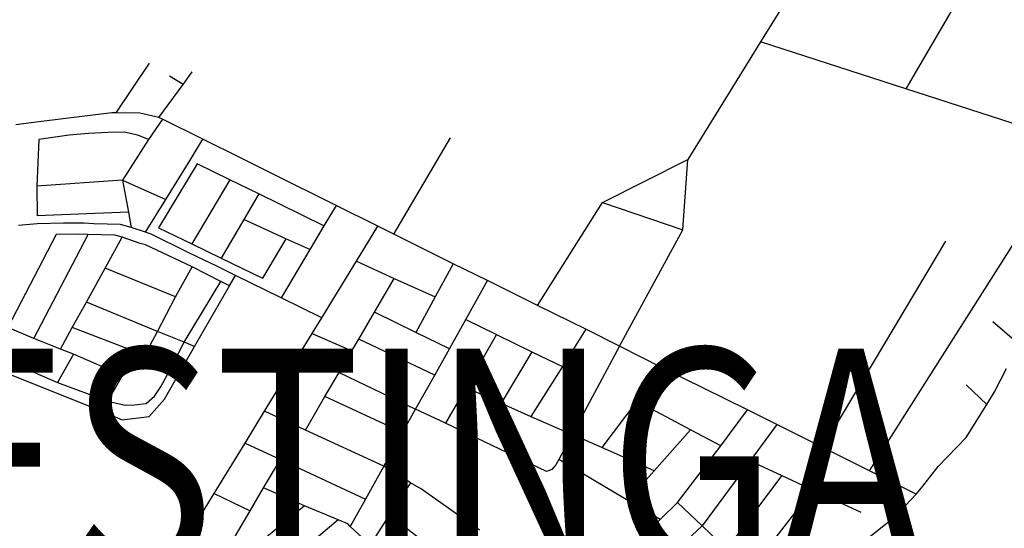
# Model space of a CAD drawing. Extents: x 318165 to 809444, y 987769 to 3368451.
# Drawn here: x 334303 to 334611, y 3361660 to 3361819 of the extents above; entities that cross this region are included whole.
import ezdxf
from ezdxf.enums import TextEntityAlignment as Align

# ---------------------------------------------------------------- set-up
doc = ezdxf.new("R2010")
doc.units = 0
doc.header["$LTSCALE"] = 10
doc.header["$MEASUREMENT"] = 0
doc.layers.add('AMBI_EIXORUA', color=252, linetype='CONTINUOUS')
doc.layers.add('AMBI_RUAS', color=1, linetype='CONTINUOUS')
doc.styles.add('ARIAL', font='ARIAL.TTF')

msp = doc.modelspace()

# ---------------------------------------------------------------- linework, layer by layer
at = {"layer": 'AMBI_EIXORUA'}
for points, elevation in [([(334571.94, 3361871.66), (334534.88, 3361811.99)], 6497.83), ([(334609.69, 3361847.5), (334580.32, 3361797.28)], 6499.72), ([(334534.88, 3361811.99), (334512.12, 3361775.14)], 6497.56), ([(334580.32, 3361797.28), (334534.88, 3361811.99)], 6498.37), ([(334333.27, 3361789.72), (334343.63, 3361805.24)], 6344.47), ([(334354.17, 3361798.63), (334356.98, 3361802.54)], 6345.28), ([(334354.17, 3361798.63), (334349.89, 3361801.19)], 6344.74), ([(334346.58, 3361788.23), (334354.17, 3361798.63)], 6345.01), ([(334647.24, 3361775.68), (334580.32, 3361797.28)], 6498.1), ([(334333.27, 3361789.72), (334331.89, 3361789.72), (334309.03, 3361786.88), (334301.82, 3361785.94)], 5552.02), ([(334346.58, 3361788.23), (334340.66, 3361789.58), (334333.27, 3361789.72)], 6495.13), ([(334347.76, 3361787.69), (334343.3, 3361781.35)], 6347.17), ([(334347.76, 3361787.69), (334346.58, 3361788.23)], 6495.4), ([(334360.38, 3361781.48), (334347.76, 3361787.69)], 5554.18), ([(334308.97, 3361781.35), (334308.4, 3361766.77)], 6345.82), ([(334343.3, 3361781.35), (334340.02, 3361782.7), (334335.75, 3361783.64), (334330.59, 3361783.51), (334324.52, 3361783.24), (334318.53, 3361782.7), (334308.97, 3361781.35)], 6345.55), ([(334343.3, 3361781.35), (334335.23, 3361768.66)], 6347.44), ([(334356.39, 3361774.87), (334360.38, 3361781.48)], 5557.69), ([(334402.05, 3361760.69), (334381.68, 3361770.82), (334372.58, 3361775.41), (334360.38, 3361781.48)], 5562.82), ([(334420.1, 3361751.78), (334437.84, 3361781.89)], 6454.9), ([(334348.8, 3361762.58), (334356.39, 3361774.87)], 5560.12), ([(334485.43, 3361761.64), (334512.12, 3361775.14)], 6496.48), ([(334510.56, 3361753.13), (334512.12, 3361775.14)], 6497.29), ([(334358.56, 3361773.79), (334346.49, 3361753.67)], 6348.52), ([(334368.77, 3361768.79), (334358.56, 3361773.79)], 6349.6), ([(334335.23, 3361768.66), (334308.4, 3361766.77)], 6346.9), ([(334335.23, 3361768.66), (334348.8, 3361762.58)], 6346.63), ([(334335.23, 3361768.66), (334337.06, 3361758.67)], 6348.25), ([(334368.77, 3361768.79), (334356.86, 3361748.68)], 6348.79), ([(334377.86, 3361764.34), (334368.77, 3361768.79)], 6349.33), ([(334308.4, 3361766.77), (334308.48, 3361757.45)], 6346.09), ([(334342.45, 3361752.32), (334348.8, 3361762.58)], 5566.06), ([(334377.86, 3361764.34), (334373.15, 3361756.37)], 6349.87), ([(334398.23, 3361754.35), (334377.86, 3361764.34)], 6349.06), ([(334402.05, 3361760.69), (334398.23, 3361754.35)], 6352.03), ([(334415.08, 3361754.21), (334402.05, 3361760.69)], 6495.94), ([(334465.05, 3361729.37), (334485.43, 3361761.64)], 6496.21), ([(334485.43, 3361761.64), (334510.56, 3361753.13)], 6496.75), ([(334337.06, 3361758.67), (334308.48, 3361757.45)], 6346.36), ([(334337.06, 3361758.67), (334337.65, 3361755.56), (334337.88, 3361753.81)], 6347.71), ([(334373.15, 3361756.37), (334366.12, 3361744.22)], 6350.14), ([(334386.32, 3361750.3), (334373.15, 3361756.37)], 6350.68), ([(334337.88, 3361753.81), (334334.54, 3361754.75), (334326.21, 3361755.02), (334323.2, 3361755.16), (334316.79, 3361755.16), (334308.5, 3361755.02), (334302.61, 3361754.48)], 6347.98), ([(334342.45, 3361752.32), (334337.88, 3361753.81)], 5566.33), ([(334346.49, 3361753.67), (334356.86, 3361748.68)], 6351.22), ([(334398.23, 3361754.35), (334393.87, 3361746.92)], 6352.3), ([(334408.38, 3361743.28), (334415.08, 3361754.21)], 5572.27), ([(334420.1, 3361751.78), (334415.08, 3361754.21)], 6495.67), ([(334314.46, 3361751.65), (334299.32, 3361722.49)], 6338.8), ([(334307.45, 3361719.11), (334324.44, 3361751.65)], 6338.26), ([(334324.44, 3361751.65), (334321.48, 3361751.78), (334314.46, 3361751.65)], 6360.4), ([(334335.06, 3361750.84), (334332.8, 3361751.38), (334324.44, 3361751.65)], 6360.13), ([(334329.73, 3361741.12), (334335.06, 3361750.84)], 6357.7), ([(334356.96, 3361741.52), (334342.39, 3361748.41), (334340.71, 3361748.81), (334335.06, 3361750.84)], 6359.86), ([(334370.58, 3361738.82), (334364.56, 3361741.79), (334358.59, 3361744.63), (334355.57, 3361746.11), (334344.13, 3361751.78), (334342.45, 3361752.32)], 5574.16), ([(334386.32, 3361750.3), (334379.06, 3361738.01)], 6350.95), ([(334393.87, 3361746.92), (334386.32, 3361750.3)], 6350.41), ([(334438.67, 3361742.47), (334420.1, 3361751.78)], 5573.89), ([(334490.68, 3361716.68), (334510.56, 3361753.13)], 6497.02), ([(334569, 3361677.67), (334616.13, 3361751.92)], 6454.63), ([(334356.86, 3361748.68), (334366.12, 3361744.22)], 6351.49), ([(334554.37, 3361684.96), (334592.86, 3361749.49)], 6455.17), ([(334366.12, 3361744.22), (334379.06, 3361738.01)], 6351.76), ([(334393.87, 3361746.92), (334384.88, 3361731.8)], 6352.57), ([(334323.91, 3361730.45), (334329.73, 3361741.12)], 6357.43), ([(334351.82, 3361732.07), (334329.73, 3361741.12)], 6355.27), ([(334351.82, 3361732.07), (334356.96, 3361741.52)], 6355), ([(334365.94, 3361736.93), (334356.96, 3361741.52)], 6359.59), ([(334397.6, 3361725.59), (334408.38, 3361743.28)], 5583.61), ([(334408.38, 3361743.28), (334420.25, 3361737.88)], 6360.67), ([(334438.67, 3361742.47), (334433.01, 3361732.07)], 6361.21), ([(334449.4, 3361737.2), (334438.67, 3361742.47)], 5577.67), ([(334368.7, 3361735.58), (334370.58, 3361738.82)], 6359.05), ([(334384.88, 3361731.8), (334370.58, 3361738.82)], 5578.21), ([(334414.08, 3361727.35), (334420.25, 3361737.88)], 6364.72), ([(334420.25, 3361737.88), (334433.01, 3361732.07)], 6360.94), ([(334354.51, 3361717.9), (334365.94, 3361736.93)], 6352.84), ([(334357.76, 3361716.55), (334368.7, 3361735.58)], 5588.2), ([(334368.7, 3361735.58), (334365.94, 3361736.93)], 6359.32), ([(334442.67, 3361725.05), (334449.4, 3361737.2)], 5585.23), ([(334465.05, 3361729.37), (334449.4, 3361737.2)], 5583.07), ([(334346.12, 3361721.27), (334351.82, 3361732.07)], 6354.73), ([(334397.6, 3361725.59), (334384.88, 3361731.8)], 5583.88), ([(334433.01, 3361732.07), (334426.98, 3361721)], 6361.48), ([(334319.49, 3361722.49), (334323.91, 3361730.45)], 6357.16), ([(334346.12, 3361721.27), (334323.91, 3361730.45)], 6356.08), ([(334480.15, 3361721.95), (334465.05, 3361729.37)], 5589.01), ([(334394.55, 3361720.6), (334397.6, 3361725.59)], 5586.85), ([(334409.12, 3361718.84), (334414.08, 3361727.35)], 6364.18), ([(334426.98, 3361721), (334414.08, 3361727.35)], 6362.02), ([(334307.45, 3361719.11), (334299.32, 3361722.49)], 6357.97), ([(334315.82, 3361715.74), (334319.49, 3361722.49)], 6356.89), ([(334339.57, 3361714.79), (334319.49, 3361722.49)], 6356.62), ([(334437.51, 3361715.87), (334442.67, 3361725.05)], 5591.98), ([(334442.67, 3361725.05), (334452.28, 3361720.33)], 6372.82), ([(334615.82, 3361717.22), (334607.59, 3361724.24)], 6502.69), ([(334342.14, 3361713.85), (334346.12, 3361721.27)], 6354.46), ([(334354.51, 3361717.9), (334346.12, 3361721.27)], 6355.81), ([(334379.65, 3361696.3), (334394.55, 3361720.6)], 5599.54), ([(334394.55, 3361720.6), (334406.97, 3361715.2)], 6363.1), ([(334437.51, 3361715.87), (334426.98, 3361721)], 6361.75), ([(334452.28, 3361720.33), (334442.71, 3361703.72)], 6372.28), ([(334452.28, 3361720.33), (334463.27, 3361714.93)], 6373.09), ([(334480.15, 3361721.95), (334472.86, 3361710.34)], 6371.47), ([(334490.68, 3361716.68), (334480.15, 3361721.95)], 5594.41), ([(334289, 3361712.23), (334312.9, 3361702.64), (334328.74, 3361696.3), (334335.11, 3361693.6), (334343.58, 3361694.68), (334348.37, 3361700.08), (334357.76, 3361716.55)], 5600.35), ([(334315.82, 3361715.74), (334307.45, 3361719.11)], 6358.24), ([(334330.59, 3361699.4), (334336.07, 3361698.19), (334338.99, 3361698.32), (334342.65, 3361698.73), (334345.26, 3361701.02), (334347.35, 3361704.13), (334349.25, 3361707.77), (334354.51, 3361717.9)], 6353.11), ([(334357.76, 3361716.55), (334354.51, 3361717.9)], 6355.54), ([(334406.97, 3361715.2), (334409.12, 3361718.84)], 6364.45), ([(334432.9, 3361707.64), (334409.12, 3361718.84)], 6362.29), ([(334490.68, 3361716.68), (334475.92, 3361689.01)], 6370.93), ([(334504.13, 3361709.93), (334490.68, 3361716.68)], 5597.65), ([(334294.99, 3361713.85), (334314.87, 3361705.34)], 6353.65), ([(334319.86, 3361714.12), (334314.87, 3361705.34)], 5595.22), ([(334319.86, 3361714.12), (334315.82, 3361715.74)], 6358.51), ([(334335.19, 3361707.5), (334319.86, 3361714.12)], 6358.78), ([(334335.19, 3361707.5), (334339.57, 3361714.79)], 6354.19), ([(334342.14, 3361713.85), (334339.57, 3361714.79)], 6356.35), ([(334402.98, 3361708.45), (334406.97, 3361715.2)], 6363.91), ([(334432.9, 3361707.64), (334437.51, 3361715.87)], 5597.38), ([(334463.27, 3361714.93), (334453.67, 3361698.86)], 6372.01), ([(334463.27, 3361714.93), (334472.86, 3361710.34)], 6373.36), ([(334472.86, 3361710.34), (334463.03, 3361694.68)], 6371.74), ([(334330.59, 3361699.4), (334335.19, 3361707.5)], 6353.92), ([(334398.57, 3361700.89), (334402.98, 3361708.45)], 6363.64), ([(334402.98, 3361708.45), (334426.94, 3361696.97)], 6362.83), ([(334426.94, 3361696.97), (334432.9, 3361707.64)], 5600.62), ([(334504.13, 3361709.93), (334496.19, 3361699.4)], 6373.63), ([(334530.83, 3361696.7), (334504.13, 3361709.93)], 5603.59), ([(334605.71, 3361698.46), (334608.07, 3361702.37), (334611.84, 3361709.66)], 6503.77), ([(334314.87, 3361705.34), (334330.59, 3361699.4)], 6353.38), ([(334605.71, 3361698.46), (334599.22, 3361704.53)], 6502.42), ([(334392.43, 3361690.36), (334398.57, 3361700.89)], 6363.37), ([(334422.85, 3361689.68), (334398.57, 3361700.89)], 6362.56), ([(334442.71, 3361703.72), (334436.32, 3361692.52)], 6372.55), ([(334442.71, 3361703.72), (334453.67, 3361698.86)], 6370.12), ([(334453.67, 3361698.86), (334463.03, 3361694.68)], 6370.39), ([(334496.19, 3361699.4), (334485.2, 3361684.96)], 6373.9), ([(334512.93, 3361690.49), (334496.19, 3361699.4)], 6374.44), ([(334583.58, 3361670.38), (334585.23, 3361672.27), (334590.44, 3361679.02), (334599.25, 3361688.06), (334605.71, 3361698.46)], 6503.5), ([(334373.55, 3361686.31), (334379.65, 3361696.3)], 5606.02), ([(334392.43, 3361690.36), (334379.65, 3361696.3)], 5602.78), ([(334422.85, 3361689.68), (334426.94, 3361696.97)], 5605.48), ([(334436.32, 3361692.52), (334426.94, 3361696.97)], 6369.31), ([(334463.03, 3361694.68), (334475.92, 3361689.01)], 6370.66), ([(334522.4, 3361685.5), (334530.83, 3361696.7)], 5610.34), ([(334539.97, 3361692.11), (334530.83, 3361696.7)], 5607.1), ([(334471.72, 3361681.18), (334470.81, 3361679.56), (334469.58, 3361678.07), (334467.88, 3361677.4), (334436.32, 3361692.52)], 6369.04), ([(334539.97, 3361692.11), (334531.64, 3361680.77)], 6452.2), ([(334554.37, 3361684.96), (334539.97, 3361692.11)], 5612.23), ([(334416.98, 3361679.15), (334392.43, 3361690.36)], 5611.96), ([(334416.98, 3361679.15), (334422.85, 3361689.68)], 5611.69), ([(334475.92, 3361689.01), (334471.72, 3361681.18)], 6371.2), ([(334485.2, 3361684.96), (334475.92, 3361689.01)], 6369.85), ([(334512.93, 3361690.49), (334501.58, 3361677.67)], 6374.71), ([(334522.4, 3361685.5), (334512.93, 3361690.49)], 6374.17), ([(334363.9, 3361670.51), (334373.55, 3361686.31)], 5617.9), ([(334373.55, 3361686.31), (334384.62, 3361681.18)], 6364.99), ([(334508.92, 3361667.68), (334522.4, 3361685.5)], 5625.46), ([(334501.58, 3361677.67), (334485.2, 3361684.96)], 6369.58), ([(334569, 3361677.67), (334554.37, 3361684.96)], 5620.33), ([(334379.37, 3361672.27), (334384.62, 3361681.18)], 6366.61), ([(334384.62, 3361681.18), (334411.21, 3361668.76)], 6365.26), ([(334493.32, 3361668.35), (334471.72, 3361681.18)], 6368.77), ([(334531.64, 3361680.77), (334516.62, 3361660.39)], 6452.47), ([(334531.64, 3361680.77), (334541.54, 3361676.18)], 6453.82), ([(334416.98, 3361679.15), (334411.21, 3361668.76)], 6450.58), ([(334425.36, 3361673.89), (334416.98, 3361679.15)], 5617.09), ([(334501.58, 3361677.67), (334493.32, 3361668.35)], 6374.98), ([(334541.54, 3361676.18), (334524.21, 3361653.1)], 6443.56), ([(334541.54, 3361676.18), (334551.1, 3361671.73)], 6454.09), ([(334583.58, 3361670.38), (334569, 3361677.67)], 5626.54), ([(334425.36, 3361673.89), (334418.7, 3361663.76)], 6451.12), ([(334446.94, 3361659.04), (334428.8, 3361671.86), (334425.36, 3361673.89)], 5627.89), ([(334343.37, 3361637.03), (334363.9, 3361670.51)], 5639.77), ([(334363.9, 3361670.51), (334375.13, 3361665.11)], 5621.41), ([(334375.13, 3361665.11), (334379.37, 3361672.27)], 6366.34), ([(334392.16, 3361666.73), (334379.37, 3361672.27)], 6368.23), ([(334551.1, 3361671.73), (334531.46, 3361646.21)], 6444.1), ([(334541.38, 3361636.36), (334541.63, 3361636.76), (334548.34, 3361644.46), (334557, 3361650.53), (334566.33, 3361654.85), (334577.04, 3361663.36), (334583.58, 3361670.38)], 6503.23), ([(334551.1, 3361671.73), (334566.29, 3361664.71)], 6454.36), ([(334411.21, 3361668.76), (334406.47, 3361660.25)], 6450.85), ([(334503.42, 3361662.41), (334493.32, 3361668.35)], 6368.5), ([(334503.42, 3361662.41), (334508.92, 3361667.68)], 5627.62), ([(334508.92, 3361667.68), (334516.62, 3361660.39)], 6443.02), ([(334369.16, 3361654.99), (334375.13, 3361665.11)], 6366.07), ([(334392.16, 3361666.73), (334373.14, 3361651.07)], 6366.88), ([(334402.68, 3361662.28), (334392.16, 3361666.73)], 6367.96), ([(334402.68, 3361662.28), (334395.26, 3361656.07)], 6449.5), ([(334406.47, 3361660.25), (334405.72, 3361661.06), (334402.68, 3361662.28)], 6367.69), ([(334418.7, 3361663.76), (334412.66, 3361654.45)], 6451.39), ([(334431.24, 3361654.04), (334418.7, 3361663.76)], 6444.91), ([(334491.7, 3361651.61), (334503.42, 3361662.41)], 5634.1), ([(334412.66, 3361654.45), (334406.47, 3361660.25)], 6367.42), ([(334516.62, 3361660.39), (334508.43, 3361652.83)], 6452.74), ([(334516.62, 3361660.39), (334524.21, 3361653.1)], 6443.29)]:
    msp.add_lwpolyline(points, dxfattribs=dict(at, elevation=elevation))

# ---------------------------------------------------------------- texts
at = {"layer": 'AMBI_RUAS', "color": 1, "style": 'ARIAL', "width": 0.8}
msp.add_text('RESTINGA', height=70, dxfattribs=at).set_placement((334405.67, 3361645.87), align=Align.CENTER)

doc.saveas('drawing.dxf')
